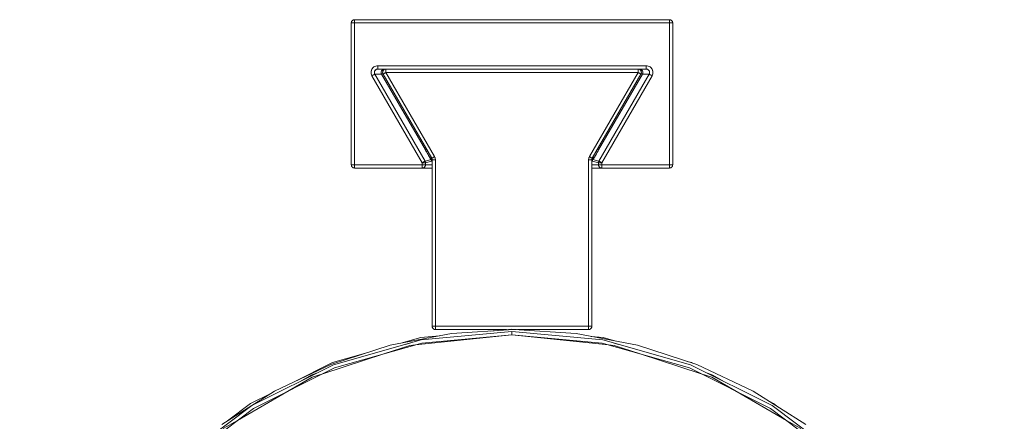
# Model space of a CAD drawing. Units: millimetres. Extents: x -30 to 30, y -111 to 0.
# Drawn here: x -30 to 30, y -24 to 0 of the extents above; entities that cross this region are included whole.
import ezdxf

# ---------------------------------------------------------------- set-up
doc = ezdxf.new("R2010")
doc.units = ezdxf.units.MM
doc.linetypes.add('CUSTOM', pattern=[0])

msp = doc.modelspace()

# ---------------------------------------------------------------- linework, layer by layer
at = {"color": 18, "linetype": 'CUSTOM', "lineweight": 9, "true_color": 0x000000}
for p, q in [((9.55, 0), (9.55, 0)), ((-9.75, -0.2), (-9.75, -8.8)), ((-9.75, -0.2), (-9.75, -0.2)), ((-9.749, -0.18), (-9.747, -0.171)), ((-9.742, -0.145), (-9.74, -0.138)), ((-9.741, -0.143), (-9.738, -0.134)), ((-9.741, -0.142), (-9.74, -0.137)), ((-9.741, -0.143), (-9.74, -0.138)), ((-9.739, -0.135), (-9.74, -0.138)), ((-9.737, -0.131), (-9.739, -0.135)), ((-9.73, -0.2), (-9.731, -0.2)), ((-9.714, -0.086), (-9.712, -0.082)), ((-9.712, -0.082), (-9.711, -0.082)), ((-9.706, -0.2), (-9.707, -0.2)), ((-9.669, -0.04), (-9.668, -0.038)), ((-9.664, -0.036), (-9.668, -0.038)), ((-9.668, -0.038), (-9.667, -0.038)), ((-9.615, -0.011), (-9.619, -0.013)), ((-9.616, -0.012), (-9.607, -0.009)), ((-9.612, -0.01), (-9.615, -0.011)), ((-9.613, -0.01), (-9.608, -0.009)), ((-9.605, -0.008), (-9.612, -0.01)), ((-9.612, -0.01), (-9.607, -0.009)), ((-9.55, -0.2), (-9.595, -0.2)), ((-9.57, -0.001), (-9.579, -0.003)), ((9.55, 0), (-9.55, 0)), ((-9.55, 0), (-9.55, 0)), ((-9.55, -0.019), (-9.55, -0.02)), ((-9.55, -0.043), (-9.55, -0.044)), ((-9.55, -8.8), (-9.55, -0.2)), ((-9.55, -0.2), (-9.55, -0.2)), ((9.55, -0.2), (-9.55, -0.2)), ((9.55, -0.02), (9.55, -0.019)), ((9.55, -0.044), (9.55, -0.043)), ((9.55, -0.2), (9.55, -8.8)), ((9.55, -0.2), (9.55, -0.2)), ((9.57, -0.001), (9.579, -0.003)), ((9.605, -0.008), (9.612, -0.01)), ((9.607, -0.009), (9.612, -0.01)), ((9.607, -0.009), (9.616, -0.012)), ((9.608, -0.009), (9.613, -0.01)), ((9.615, -0.011), (9.612, -0.01)), ((9.619, -0.013), (9.615, -0.011)), ((9.664, -0.036), (9.668, -0.038)), ((9.707, -0.2), (9.706, -0.2)), ((9.714, -0.086), (9.712, -0.082)), ((9.731, -0.2), (9.73, -0.2)), ((9.739, -0.135), (9.737, -0.131)), ((9.738, -0.134), (9.74, -0.138)), ((9.738, -0.134), (9.741, -0.143)), ((9.74, -0.138), (9.739, -0.135)), ((9.74, -0.137), (9.741, -0.142)), ((9.74, -0.138), (9.741, -0.143)), ((9.742, -0.145), (9.74, -0.138)), ((9.749, -0.18), (9.747, -0.171)), ((9.75, -8.8), (9.75, -0.2)), ((9.75, -0.2), (9.75, -0.2)), ((-8.523, -3.054), (-8.463, -2.95)), ((-8.463, -2.95), (-8.376, -2.87)), ((-8.463, -2.95), (-8.463, -2.951)), ((-8.376, -2.87), (-8.269, -2.818)), ((-8.376, -2.87), (-8.376, -2.87)), ((-8.269, -2.818), (-8.15, -2.8)), ((-8.268, -2.818), (-8.269, -2.818)), ((-8.15, -2.8), (8.15, -2.8)), ((-8.15, -2.8), (-8.15, -2.8)), ((8.15, -2.8), (8.151, -2.8)), ((8.151, -2.8), (8.269, -2.818)), ((8.269, -2.818), (8.268, -2.818)), ((8.269, -2.818), (8.376, -2.87)), ((8.376, -2.87), (8.376, -2.869)), ((8.376, -2.87), (8.463, -2.95)), ((8.463, -2.95), (8.463, -2.95)), ((8.463, -2.95), (8.523, -3.054)), ((-8.549, -3.17), (-8.523, -3.054)), ((-8.54, -3.288), (-8.549, -3.17)), ((-8.549, -3.17), (-8.549, -3.17)), ((-8.497, -3.4), (-8.54, -3.288)), ((-8.54, -3.288), (-8.54, -3.288)), ((-8.523, -3.054), (-8.523, -3.054)), ((-8.497, -3.4), (-5.447, -8.682)), ((-8.497, -3.4), (-8.497, -3.4)), ((-8.35, -3.185), (-8.35, -3.185)), ((-8.34, -3.267), (-8.35, -3.226)), ((-8.345, -3.245), (-8.324, -3.3)), ((-8.343, -3.143), (-8.327, -3.104)), ((-8.307, -3.075), (-8.336, -3.126)), ((-5.274, -8.582), (-8.324, -3.3)), ((-7.911, -3.3), (-8.324, -3.3)), ((-8.263, -3.035), (-8.307, -3.075)), ((-8.307, -3.075), (-8.289, -3.056)), ((-8.307, -3.075), (-8.307, -3.075)), ((-8.285, -3.052), (-8.263, -3.035)), ((-8.211, -3.01), (-8.263, -3.035)), ((-8.262, -3.034), (-8.237, -3.02)), ((-8.237, -3.02), (-8.213, -3.01)), ((-8.175, -3.002), (-8.15, -3)), ((-8.15, -3), (8.15, -3)), ((-8.15, -3), (-7.738, -3)), ((-8.15, -3), (-8.15, -3)), ((-7.935, -3.233), (-7.934, -3.237)), ((-7.908, -3.097), (-7.912, -3.104)), ((-5.257, -7.896), (-7.911, -3.3)), ((-7.911, -3.3), (-7.911, -3.3)), ((-7.847, -3.165), (-7.847, -3.165)), ((-7.824, -3.1), (-7.823, -3.1)), ((-7.816, -3.295), (-7.824, -3.3)), ((-7.823, -3.3), (-7.824, -3.3)), ((-7.824, -3.3), (-4.874, -8.409)), ((-7.82, -3.298), (-7.823, -3.3)), ((-7.82, -3.298), (-7.82, -3.298)), ((-7.791, -3.281), (-7.816, -3.295)), ((-7.807, -3.291), (-7.815, -3.295)), ((-7.802, -3.011), (-7.81, -3.015)), ((-7.807, -3.29), (-7.807, -3.291)), ((-7.779, -3.047), (-7.779, -3.047)), ((-7.738, -3), (-7.65, -3)), ((-7.738, -3), (-7.738, -3)), ((-7.65, -3), (-7.65, -3)), ((-6.271, -3), (-7.65, -3)), ((-7.65, -3), (7.65, -3)), ((-7.65, -3), (-7.254, -3)), ((-7.65, -3.001), (-7.65, -3.004)), ((-7.65, -3.004), (-7.65, -3.005)), ((-7.65, -3.01), (-7.65, -3.02)), ((-7.65, -3.01), (-7.65, -3.038)), ((-7.65, -3.02), (-7.65, -3.021)), ((-7.65, -3.021), (-7.65, -3.038)), ((-7.65, -3.038), (-7.65, -3.039)), ((-7.65, -3.2), (-4.701, -8.309)), ((7.65, -3.2), (-7.65, -3.2)), ((-7.65, -3.2), (-7.65, -3.2)), ((-7.593, -3.3), (-7.593, -3.3)), ((-7.254, -3), (-7.254, -3)), ((-4.763, -3), (-4.705, -3)), ((-3.265, -3), (-4.763, -3)), ((-4.705, -3), (4.705, -3)), ((-4.705, -3), (-4.684, -3)), ((-3.224, -3), (-4.705, -3)), ((-4.7, -3), (-4.7, -3)), ((-4.696, -3), (-4.696, -3)), ((-4.346, -3), (-4.355, -3)), ((-4.355, -3), (-2.917, -3)), ((-3.955, -3), (-3.955, -3)), ((3.015, -3), (4.705, -3)), ((3.051, -3), (4.763, -3)), ((3.955, -3), (3.955, -3)), ((4.696, -3), (4.696, -3)), ((4.7, -3), (4.7, -3)), ((4.701, -8.309), (7.65, -3.2)), ((4.705, -3), (4.763, -3)), ((4.874, -8.409), (7.824, -3.3)), ((5.257, -7.896), (7.911, -3.3)), ((5.274, -8.582), (8.324, -3.3)), ((8.497, -3.4), (5.447, -8.682)), ((5.839, -3), (7.65, -3)), ((7.65, -3), (7.254, -3)), ((7.254, -3), (7.254, -3)), ((7.593, -3.3), (7.593, -3.3)), ((7.65, -3), (7.738, -3)), ((7.65, -3), (7.65, -3)), ((7.65, -3.001), (7.65, -3)), ((7.65, -3.004), (7.65, -3.001)), ((7.65, -3.005), (7.65, -3.004)), ((7.65, -3.038), (7.65, -3.01)), ((7.65, -3.02), (7.65, -3.01)), ((7.65, -3.021), (7.65, -3.02)), ((7.65, -3.038), (7.65, -3.021)), ((7.65, -3.039), (7.65, -3.038)), ((7.65, -3.2), (7.65, -3.2)), ((8.15, -3), (7.738, -3)), ((7.738, -3), (7.738, -3)), ((7.779, -3.047), (7.779, -3.047)), ((7.816, -3.295), (7.791, -3.281)), ((7.81, -3.015), (7.802, -3.011)), ((7.807, -3.291), (7.807, -3.29)), ((7.815, -3.295), (7.807, -3.291)), ((7.824, -3.3), (7.816, -3.295)), ((7.82, -3.298), (7.82, -3.298)), ((7.823, -3.3), (7.82, -3.298)), ((7.824, -3.3), (7.823, -3.3)), ((7.824, -3.1), (7.824, -3.1)), ((7.847, -3.165), (7.847, -3.165)), ((7.912, -3.104), (7.908, -3.096)), ((8.324, -3.3), (7.911, -3.3)), ((7.911, -3.3), (7.911, -3.3)), ((7.934, -3.237), (7.935, -3.233)), ((8.15, -3), (8.15, -3)), ((8.207, -3.009), (8.15, -3)), ((8.263, -3.035), (8.211, -3.01)), ((8.213, -3.01), (8.237, -3.02)), ((8.239, -3.021), (8.263, -3.035)), ((8.263, -3.035), (8.263, -3.035)), ((8.337, -3.127), (8.307, -3.077)), ((8.324, -3.3), (8.345, -3.244)), ((8.336, -3.275), (8.324, -3.3)), ((8.324, -3.3), (8.324, -3.3)), ((8.343, -3.256), (8.327, -3.295)), ((8.35, -3.185), (8.337, -3.127)), ((8.337, -3.127), (8.337, -3.127)), ((8.337, -3.127), (8.345, -3.154)), ((8.345, -3.244), (8.337, -3.272)), ((8.35, -3.173), (8.34, -3.132)), ((8.345, -3.244), (8.35, -3.185)), ((8.345, -3.244), (8.345, -3.244)), ((8.346, -3.157), (8.35, -3.185)), ((8.35, -3.185), (8.35, -3.185)), ((8.54, -3.289), (8.497, -3.4)), ((8.497, -3.4), (8.497, -3.4)), ((8.523, -3.054), (8.523, -3.054)), ((8.523, -3.054), (8.549, -3.17)), ((8.549, -3.17), (8.54, -3.289)), ((8.549, -3.17), (8.549, -3.17)), ((-9.75, -5.2), (-9.75, -5.2)), ((-6.25, -6.892), (-6.25, -6.892)), ((-6.138, -7.085), (-6.138, -7.085)), ((-5.257, -7.896), (-5.257, -7.896)), ((-4.938, -8.298), (-4.937, -8.301)), ((-4.701, -8.309), (-4.661, -8.405)), ((-4.701, -8.309), (-4.701, -8.309)), ((4.661, -8.405), (4.701, -8.309)), ((4.701, -8.309), (4.701, -8.309)), ((4.933, -8.316), (4.912, -8.386)), ((4.933, -8.316), (4.938, -8.297)), ((5.003, -8.334), (4.955, -8.416)), ((5.185, -8.022), (5.118, -8.136)), ((5.257, -7.896), (5.185, -8.022)), ((5.257, -7.896), (5.257, -7.896)), ((-9.75, -8.8), (-9.75, -8.8)), ((-9.749, -8.82), (-9.747, -8.829)), ((-9.742, -8.855), (-9.74, -8.862)), ((-9.738, -8.866), (-9.741, -8.857)), ((-9.74, -8.862), (-9.741, -8.857)), ((-9.74, -8.863), (-9.741, -8.858)), ((-9.74, -8.862), (-9.739, -8.865)), ((-9.739, -8.865), (-9.737, -8.869)), ((-9.731, -8.8), (-9.73, -8.8)), ((-9.714, -8.914), (-9.712, -8.918)), ((-9.707, -8.8), (-9.706, -8.8)), ((-9.55, -8.8), (-9.55, -8.845)), ((-5.447, -8.8), (-9.55, -8.8)), ((-9.55, -8.8), (-9.55, -8.8)), ((-9.55, -8.956), (-9.55, -8.957)), ((-5.447, -8.682), (-5.447, -8.8)), ((-5.447, -8.682), (-5.447, -8.682)), ((-5.447, -8.8), (-5.447, -8.8)), ((-5.286, -8.8), (-5.268, -8.8)), ((-4.914, -8.485), (-5.274, -8.582)), ((-5.274, -8.582), (-5.274, -8.582)), ((-5.268, -8.8), (-5.268, -8.8)), ((-5.259, -8.614), (-5.259, -8.614)), ((-5.25, -8.647), (-5.247, -8.682)), ((-5.25, -8.647), (-5.25, -8.647)), ((-5.25, -8.8), (-5.247, -8.8)), ((-4.884, -8.585), (-5.247, -8.682)), ((-5.247, -8.8), (-5.247, -8.682)), ((-5.247, -8.682), (-5.247, -8.682)), ((-5.247, -8.8), (-5.247, -8.8)), ((-5.247, -8.8), (-4.847, -8.8)), ((-4.899, -8.516), (-4.914, -8.485)), ((-4.914, -8.485), (-4.914, -8.485)), ((-4.912, -8.386), (-4.898, -8.447)), ((-4.912, -8.386), (-4.912, -8.386)), ((-4.899, -8.502), (-4.888, -8.549)), ((-4.888, -8.549), (-4.899, -8.516)), ((-4.898, -8.447), (-4.888, -8.513)), ((-4.888, -8.549), (-4.888, -8.55)), ((-4.884, -8.585), (-4.888, -8.549)), ((-4.884, -8.391), (-4.884, -8.585)), ((-4.884, -8.585), (-4.884, -8.585)), ((-4.874, -8.409), (-4.874, -8.409)), ((-4.854, -8.457), (-4.874, -8.409)), ((-4.854, -8.457), (-4.854, -8.457)), ((-4.847, -8.509), (-4.854, -8.457)), ((-4.854, -8.457), (-4.85, -8.475)), ((-4.854, -8.458), (-4.848, -8.487)), ((-4.849, -8.483), (-4.847, -8.509)), ((-4.847, -18.6), (-4.847, -8.509)), ((-4.847, -8.509), (-4.847, -8.509)), ((-4.838, -8.509), (-4.847, -8.509)), ((-4.661, -8.405), (-4.661, -8.405)), ((-4.661, -8.405), (-4.647, -8.509)), ((-4.647, -8.509), (-4.647, -8.509)), ((-4.647, -8.509), (-4.647, -18.6)), ((4.647, -8.509), (4.661, -8.405)), ((4.647, -8.509), (4.647, -18.6)), ((4.647, -8.509), (4.647, -8.509)), ((4.854, -8.457), (4.847, -8.509)), ((4.847, -8.509), (4.847, -8.509)), ((4.847, -18.6), (4.847, -8.509)), ((5.247, -8.8), (4.847, -8.8)), ((4.874, -8.409), (4.854, -8.457)), ((4.854, -8.456), (4.864, -8.428)), ((4.854, -8.457), (4.86, -8.44)), ((4.863, -8.431), (4.874, -8.409)), ((4.874, -8.409), (4.874, -8.409)), ((4.884, -8.585), (4.884, -8.391)), ((4.893, -8.533), (4.884, -8.585)), ((5.247, -8.682), (4.884, -8.585)), ((4.884, -8.585), (4.884, -8.585)), ((4.892, -8.48), (4.892, -8.48)), ((4.914, -8.485), (4.893, -8.533)), ((4.912, -8.386), (4.912, -8.386)), ((4.955, -8.416), (4.914, -8.485)), ((5.274, -8.582), (4.914, -8.485)), ((4.914, -8.485), (4.914, -8.485)), ((5.247, -8.682), (5.25, -8.647)), ((5.247, -8.682), (5.247, -8.8)), ((5.247, -8.682), (5.247, -8.682)), ((5.247, -8.8), (5.247, -8.8)), ((5.25, -8.647), (5.25, -8.647)), ((5.268, -8.8), (5.268, -8.8)), ((5.268, -8.8), (5.286, -8.8)), ((5.274, -8.582), (5.274, -8.582)), ((5.447, -8.8), (5.447, -8.682)), ((5.447, -8.682), (5.447, -8.682)), ((9.55, -8.8), (5.447, -8.8)), ((5.447, -8.8), (5.447, -8.8)), ((9.55, -8.8), (9.55, -8.8)), ((9.55, -8.957), (9.55, -8.956)), ((9.668, -8.961), (9.667, -8.962)), ((9.669, -8.96), (9.668, -8.962)), ((9.706, -8.8), (9.707, -8.8)), ((9.714, -8.914), (9.712, -8.918)), ((9.73, -8.8), (9.731, -8.8)), ((9.737, -8.869), (9.739, -8.865)), ((9.741, -8.857), (9.738, -8.866)), ((9.739, -8.865), (9.74, -8.862)), ((9.742, -8.855), (9.74, -8.862)), ((9.741, -8.857), (9.74, -8.862)), ((9.741, -8.858), (9.74, -8.863)), ((9.749, -8.82), (9.747, -8.829)), ((9.75, -8.8), (9.75, -8.8)), ((-9.664, -8.964), (-9.668, -8.962)), ((-9.619, -8.987), (-9.615, -8.989)), ((-9.607, -8.991), (-9.616, -8.988)), ((-9.615, -8.989), (-9.612, -8.99)), ((-9.608, -8.991), (-9.613, -8.99)), ((-9.607, -8.991), (-9.612, -8.99)), ((-9.605, -8.992), (-9.612, -8.99)), ((-9.57, -8.999), (-9.579, -8.997)), ((-9.55, -8.98), (-9.55, -8.981)), ((-9.55, -9), (-9.55, -9)), ((-9.55, -9), (-5.447, -9)), ((-5.447, -8.99), (-5.447, -8.962)), ((-5.447, -8.98), (-5.447, -8.963)), ((-5.447, -8.981), (-5.447, -8.98)), ((-5.447, -9), (-5.447, -9)), ((-4.847, -9), (-5.447, -9)), ((4.847, -9), (5.447, -9)), ((5.447, -8.962), (5.447, -8.99)), ((5.447, -8.963), (5.447, -8.98)), ((5.447, -8.98), (5.447, -8.981)), ((5.447, -9), (9.55, -9)), ((5.447, -9), (5.447, -9)), ((9.55, -8.981), (9.55, -8.98)), ((9.55, -9), (9.55, -9)), ((9.57, -8.999), (9.579, -8.997)), ((9.605, -8.992), (9.612, -8.99)), ((9.616, -8.988), (9.607, -8.991)), ((9.612, -8.99), (9.607, -8.991)), ((9.613, -8.99), (9.608, -8.991)), ((9.612, -8.99), (9.615, -8.989)), ((9.615, -8.989), (9.619, -8.987)), ((9.664, -8.964), (9.668, -8.962)), ((-4.847, -18.6), (-4.847, -18.6)), ((-4.809, -18.718), (-4.809, -18.717)), ((-4.765, -18.762), (-4.765, -18.761)), ((-4.647, -18.6), (-4.647, -18.6)), ((-4.647, -18.6), (4.647, -18.6)), ((-4.647, -18.755), (-4.647, -18.756)), ((-4.647, -18.78), (-4.647, -18.781)), ((-4.647, -18.8), (-0.338, -18.8)), ((-4.647, -18.8), (-3.955, -18.8)), ((-3.955, -18.8), (-0.338, -18.8)), ((-3.955, -18.8), (-3.955, -18.8)), ((0, -18.769), (-1.294, -18.889)), ((0.837, -18.846), (0, -18.769)), ((0, -18.769), (0, -18.807)), ((0, -18.919), (0, -19.119)), ((0.338, -18.8), (4.647, -18.8)), ((0.338, -18.8), (3.955, -18.8)), ((3.955, -18.8), (4.647, -18.8)), ((3.955, -18.8), (3.955, -18.8)), ((4.647, -18.6), (4.647, -18.6)), ((4.647, -18.756), (4.647, -18.755)), ((4.647, -18.781), (4.647, -18.78)), ((4.765, -18.762), (4.764, -18.762)), ((4.809, -18.718), (4.808, -18.718)), ((4.809, -18.717), (4.809, -18.718)), ((4.828, -18.6), (4.829, -18.6)), ((4.847, -18.6), (4.847, -18.6))]:
    msp.add_line(p, q, dxfattribs=at)
for points in [[(-9.607, -0.009), (-9.595, -0.005), (-9.589, -0.004), (-9.55, 0)], [(9.55, 0), (9.589, -0.004), (9.595, -0.005), (9.607, -0.009)], [(-9.75, -0.2), (-9.746, -0.161), (-9.745, -0.155), (-9.741, -0.143)], [(-9.731, -0.2), (-9.742, -0.2), (-9.745, -0.2), (-9.748, -0.2), (-9.75, -0.2)], [(-9.595, -0.2), (-9.612, -0.2), (-9.668, -0.2), (-9.712, -0.2), (-9.74, -0.2)], [(-9.738, -0.134), (-9.735, -0.123), (-9.73, -0.113), (-9.716, -0.089), (-9.712, -0.083)], [(-9.707, -0.2), (-9.713, -0.2), (-9.73, -0.2)], [(-9.722, -0.098), (-9.72, -0.094), (-9.717, -0.09)], [(-9.711, -0.082), (-9.706, -0.075), (-9.691, -0.059), (-9.675, -0.044), (-9.668, -0.039)], [(-9.595, -0.2), (-9.604, -0.2), (-9.605, -0.2), (-9.637, -0.2), (-9.651, -0.2), (-9.658, -0.2), (-9.675, -0.2), (-9.687, -0.2), (-9.706, -0.2)], [(-9.667, -0.038), (-9.661, -0.034), (-9.637, -0.02), (-9.627, -0.015), (-9.616, -0.012)], [(-9.652, -0.028), (-9.656, -0.03), (-9.66, -0.033)], [(-9.55, 0), (-9.55, -0.002), (-9.55, -0.005), (-9.55, -0.008), (-9.55, -0.019)], [(-9.55, -0.01), (-9.55, -0.038), (-9.55, -0.082), (-9.55, -0.138), (-9.55, -0.2)], [(-9.55, -0.02), (-9.55, -0.037), (-9.55, -0.043)], [(-9.55, -0.044), (-9.55, -0.063), (-9.55, -0.075), (-9.55, -0.092), (-9.55, -0.099), (-9.55, -0.113), (-9.55, -0.145), (-9.55, -0.146), (-9.55, -0.155), (-9.55, -0.2)], [(9.55, -0.019), (9.55, -0.008), (9.55, -0.005), (9.55, -0.002), (9.55, 0)], [(9.55, -0.2), (9.55, -0.138), (9.55, -0.082), (9.55, -0.038), (9.55, -0.01)], [(9.55, -0.043), (9.55, -0.037), (9.55, -0.02)], [(9.55, -0.2), (9.55, -0.155), (9.55, -0.146), (9.55, -0.145), (9.55, -0.113), (9.55, -0.099), (9.55, -0.092), (9.55, -0.075), (9.55, -0.063), (9.55, -0.044)], [(9.74, -0.2), (9.712, -0.2), (9.668, -0.2), (9.612, -0.2), (9.55, -0.2)], [(9.706, -0.2), (9.687, -0.2), (9.675, -0.2), (9.658, -0.2), (9.651, -0.2), (9.637, -0.2), (9.605, -0.2), (9.604, -0.2), (9.595, -0.2), (9.55, -0.2)], [(9.616, -0.012), (9.627, -0.015), (9.637, -0.02), (9.661, -0.034), (9.667, -0.038)], [(9.652, -0.028), (9.656, -0.03), (9.66, -0.033)], [(9.667, -0.038), (9.668, -0.039), (9.675, -0.044), (9.691, -0.059), (9.706, -0.075), (9.711, -0.082)], [(9.73, -0.2), (9.713, -0.2), (9.707, -0.2)], [(9.711, -0.082), (9.712, -0.083), (9.716, -0.089), (9.73, -0.113), (9.735, -0.123), (9.738, -0.134)], [(9.722, -0.098), (9.72, -0.094), (9.717, -0.09)], [(9.75, -0.2), (9.748, -0.2), (9.745, -0.2), (9.742, -0.2), (9.731, -0.2)], [(9.741, -0.143), (9.745, -0.155), (9.746, -0.161), (9.75, -0.2)], [(-9.75, -5.2), (-9.75, -4.747), (-9.75, -4.309), (-9.75, -3.902), (-9.75, -3.539), (-9.75, -3.232), (-9.75, -2.992), (-9.75, -2.828), (-9.75, -2.744)], [(-9.75, -2.744), (-9.75, -2.744), (-9.75, -2.828), (-9.75, -2.992), (-9.75, -3.232), (-9.75, -3.539), (-9.75, -3.902), (-9.75, -4.309), (-9.75, -4.747), (-9.75, -5.2)], [(-8.463, -2.951), (-8.497, -3), (-8.523, -3.054)], [(-8.376, -2.87), (-8.422, -2.907), (-8.463, -2.95)], [(-8.269, -2.818), (-8.324, -2.84), (-8.376, -2.869)], [(-8.15, -2.8), (-8.211, -2.805), (-8.268, -2.818)], [(-8.15, -2.8), (-8.15, -2.862), (-8.15, -2.918), (-8.15, -2.962), (-8.15, -2.99)], [(-8.15, -3), (-8.15, -2.995), (-8.15, -2.98), (-8.15, -2.956), (-8.15, -2.925), (-8.15, -2.887), (-8.15, -2.845), (-8.15, -2.8)], [(8.15, -3), (8.15, -2.998), (8.15, -2.99), (8.15, -2.962), (8.15, -2.918), (8.15, -2.862), (8.15, -2.8)], [(8.15, -2.8), (8.15, -2.845), (8.15, -2.887), (8.15, -2.925), (8.15, -2.956), (8.15, -2.98), (8.15, -2.995), (8.15, -3)], [(8.268, -2.818), (8.211, -2.805), (8.151, -2.8)], [(8.376, -2.869), (8.324, -2.84), (8.269, -2.818)], [(8.463, -2.95), (8.422, -2.907), (8.376, -2.87)], [(8.523, -3.054), (8.497, -3), (8.463, -2.951)], [(-8.523, -3.054), (-8.54, -3.111), (-8.549, -3.17)], [(-8.549, -3.17), (-8.549, -3.23), (-8.54, -3.288)], [(-8.54, -3.288), (-8.523, -3.345), (-8.497, -3.4)], [(-8.324, -3.3), (-8.333, -3.305), (-8.358, -3.32), (-8.396, -3.342), (-8.444, -3.369), (-8.497, -3.4)], [(-8.497, -3.4), (-8.459, -3.378), (-8.422, -3.357), (-8.39, -3.338), (-8.362, -3.322), (-8.342, -3.31), (-8.328, -3.303), (-8.324, -3.3)], [(-8.324, -3.3), (-8.337, -3.273), (-8.345, -3.246)], [(-8.336, -3.125), (-8.324, -3.1), (-8.307, -3.075)], [(-8.237, -3.019), (-8.273, -3.041), (-8.303, -3.07)], [(-8.237, -3.019), (-8.198, -3.005), (-8.156, -2.999)], [(-8.15, -3), (-8.208, -3.009), (-8.184, -3.003)], [(-7.911, -3.3), (-7.935, -3.235), (-7.935, -3.165), (-7.911, -3.1), (-7.866, -3.047), (-7.806, -3.012), (-7.738, -3)], [(-7.824, -3.3), (-7.83, -3.288), (-7.842, -3.257), (-7.844, -3.252), (-7.85, -3.213), (-7.85, -3.212), (-7.849, -3.174), (-7.847, -3.165)], [(-7.847, -3.165), (-7.84, -3.136), (-7.834, -3.121), (-7.824, -3.1)], [(-7.846, -3.24), (-7.847, -3.235), (-7.847, -3.229)], [(-7.824, -3.1), (-7.811, -3.081), (-7.801, -3.068), (-7.779, -3.047)], [(-7.815, -3.295), (-7.817, -3.296), (-7.82, -3.298)], [(-7.791, -3.281), (-7.793, -3.282), (-7.807, -3.29)], [(-7.65, -3.2), (-7.652, -3.201), (-7.655, -3.203), (-7.689, -3.222), (-7.691, -3.223), (-7.719, -3.239), (-7.726, -3.244), (-7.728, -3.245), (-7.759, -3.263), (-7.763, -3.265), (-7.764, -3.265), (-7.787, -3.279), (-7.791, -3.281)], [(-7.65, -3.2), (-7.704, -3.231), (-7.753, -3.259), (-7.791, -3.281)], [(-7.779, -3.047), (-7.772, -3.041), (-7.74, -3.021), (-7.739, -3.021), (-7.702, -3.007), (-7.696, -3.005), (-7.663, -3), (-7.65, -3)], [(-7.738, -3), (-7.738, -3.01), (-7.738, -3.02), (-7.738, -3.008)], [(-7.724, -3.015), (-7.719, -3.012), (-7.714, -3.011)], [(-7.65, -3.005), (-7.65, -3.009), (-7.65, -3.01)], [(-7.65, -3.038), (-7.65, -3.082), (-7.65, -3.138), (-7.65, -3.2)], [(-7.65, -3.039), (-7.65, -3.044), (-7.65, -3.07), (-7.65, -3.073), (-7.65, -3.075), (-7.65, -3.113), (-7.65, -3.122), (-7.65, -3.155), (-7.65, -3.157), (-7.65, -3.194), (-7.65, -3.2)], [(-7.254, -3), (-5.084, -3), (-4.962, -3), (-4.851, -3), (-4.763, -3)], [(-4.304, -3), (-4.304, -3), (-7.254, -3)], [(-4.185, -3), (-3.681, -3), (-2.732, -3), (-1.454, -3), (0, -3)], [(0, -3), (-1.445, -3), (-2.695, -3), (-3.581, -3), (-3.983, -3)], [(0, -3), (1.454, -3), (2.732, -3), (3.681, -3), (4.185, -3)], [(3.983, -3), (3.581, -3), (2.695, -3), (1.445, -3), (0, -3)], [(4.355, -3), (4.355, -3), (0, -3)], [(4.304, -3), (4.304, -3), (7.254, -3)], [(4.763, -3), (4.851, -3), (4.962, -3), (5.084, -3), (7.254, -3)], [(7.65, -3), (7.663, -3), (7.696, -3.005), (7.702, -3.007), (7.739, -3.021), (7.74, -3.021), (7.772, -3.041), (7.779, -3.047)], [(7.65, -3.01), (7.65, -3.009), (7.65, -3.005)], [(7.65, -3.2), (7.65, -3.138), (7.65, -3.082), (7.65, -3.038)], [(7.65, -3.2), (7.65, -3.194), (7.65, -3.157), (7.65, -3.155), (7.65, -3.122), (7.65, -3.113), (7.65, -3.075), (7.65, -3.073), (7.65, -3.07), (7.65, -3.044), (7.65, -3.039)], [(7.791, -3.281), (7.787, -3.279), (7.764, -3.265), (7.763, -3.265), (7.759, -3.263), (7.728, -3.245), (7.726, -3.244), (7.719, -3.239), (7.691, -3.223), (7.689, -3.222), (7.655, -3.203), (7.652, -3.201), (7.65, -3.2)], [(7.791, -3.281), (7.753, -3.259), (7.704, -3.231), (7.65, -3.2)], [(7.714, -3.011), (7.719, -3.012), (7.724, -3.015)], [(7.738, -3), (7.806, -3.012), (7.866, -3.047), (7.911, -3.1), (7.935, -3.165), (7.935, -3.235), (7.911, -3.3)], [(7.738, -3.008), (7.738, -3.02), (7.738, -3.01), (7.738, -3)], [(7.779, -3.047), (7.801, -3.068), (7.811, -3.081), (7.824, -3.1)], [(7.807, -3.29), (7.793, -3.282), (7.791, -3.281)], [(7.82, -3.298), (7.817, -3.296), (7.815, -3.295)], [(7.824, -3.1), (7.834, -3.121), (7.84, -3.136), (7.847, -3.165)], [(7.847, -3.165), (7.849, -3.174), (7.85, -3.212), (7.85, -3.213), (7.844, -3.252), (7.842, -3.257), (7.83, -3.288), (7.824, -3.3)], [(7.847, -3.229), (7.847, -3.235), (7.846, -3.24)], [(8.151, -3), (8.18, -3.002), (8.205, -3.008)], [(8.187, -3.003), (8.227, -3.014), (8.264, -3.034)], [(8.264, -3.034), (8.296, -3.061), (8.321, -3.095)], [(8.308, -3.078), (8.324, -3.1), (8.336, -3.127)], [(8.497, -3.4), (8.444, -3.369), (8.396, -3.342), (8.358, -3.32), (8.333, -3.305), (8.324, -3.3)], [(8.324, -3.3), (8.328, -3.303), (8.342, -3.31), (8.362, -3.322), (8.39, -3.338), (8.422, -3.357), (8.459, -3.378), (8.497, -3.4)], [(8.35, -3.185), (8.35, -3.215), (8.345, -3.244)], [(8.497, -3.4), (8.523, -3.345), (8.54, -3.289)], [(8.549, -3.17), (8.54, -3.111), (8.523, -3.054)], [(8.54, -3.289), (8.549, -3.23), (8.549, -3.17)], [(-9.75, -7.656), (-9.75, -7.572), (-9.75, -7.408), (-9.75, -7.168), (-9.75, -6.861), (-9.75, -6.498), (-9.75, -6.091), (-9.75, -5.653), (-9.75, -5.2)], [(-9.75, -7.656), (-9.75, -7.656), (-9.75, -7.572), (-9.75, -7.408), (-9.75, -7.168), (-9.75, -6.861), (-9.75, -6.498), (-9.75, -6.091), (-9.75, -5.653), (-9.75, -5.2)], [(-5.257, -7.896), (-5.213, -7.973), (-5.171, -8.046)], [(-5.171, -8.046), (-5.183, -8.024), (-5.248, -7.912), (-5.257, -7.896)], [(-5.171, -8.046), (-5.131, -8.115), (-5.093, -8.18)], [(-5.093, -8.18), (-5.099, -8.17), (-5.158, -8.067), (-5.171, -8.046)], [(-5.093, -8.18), (-5.057, -8.241), (-5.024, -8.298)], [(-5.024, -8.298), (-5.027, -8.292), (-5.088, -8.188), (-5.093, -8.18)], [(-5.024, -8.298), (-4.993, -8.352), (-4.964, -8.401)], [(-4.964, -8.401), (-4.965, -8.398), (-5.021, -8.304), (-5.024, -8.298)], [(-4.937, -8.301), (-4.938, -8.297), (-4.938, -8.298)], [(-4.937, -8.301), (-4.937, -8.302), (-4.912, -8.386)], [(-4.912, -8.386), (-4.924, -8.345), (-4.937, -8.301)], [(-4.701, -8.309), (-4.731, -8.326), (-4.761, -8.343), (-4.788, -8.359), (-4.813, -8.374), (-4.834, -8.386), (-4.852, -8.396), (-4.864, -8.403), (-4.872, -8.407), (-4.874, -8.409)], [(-4.842, -8.39), (-4.803, -8.368), (-4.755, -8.34), (-4.701, -8.309)], [(-4.661, -8.405), (-4.668, -8.38), (-4.677, -8.356), (-4.688, -8.332), (-4.701, -8.309)], [(4.701, -8.309), (4.688, -8.332), (4.677, -8.356), (4.668, -8.38), (4.661, -8.405)], [(4.874, -8.409), (4.872, -8.407), (4.864, -8.403), (4.852, -8.396), (4.834, -8.386), (4.813, -8.374), (4.788, -8.359), (4.761, -8.343), (4.731, -8.326), (4.701, -8.309)], [(4.701, -8.309), (4.755, -8.34), (4.803, -8.368), (4.842, -8.39)], [(4.912, -8.385), (4.915, -8.378), (4.933, -8.316)], [(4.955, -8.416), (4.978, -8.376), (5.003, -8.334)], [(5.118, -8.136), (5.058, -8.24), (5.003, -8.334)], [(5.118, -8.136), (5.151, -8.08), (5.185, -8.022)], [(5.185, -8.022), (5.22, -7.96), (5.257, -7.896)], [(-9.75, -8.8), (-9.748, -8.8), (-9.745, -8.8), (-9.742, -8.8), (-9.731, -8.8)], [(-9.741, -8.857), (-9.745, -8.845), (-9.746, -8.839), (-9.75, -8.8)], [(-9.74, -8.8), (-9.712, -8.8), (-9.668, -8.8), (-9.612, -8.8), (-9.55, -8.8)], [(-9.712, -8.917), (-9.716, -8.911), (-9.73, -8.887), (-9.735, -8.877), (-9.738, -8.866)], [(-9.73, -8.8), (-9.713, -8.8), (-9.707, -8.8)], [(-9.722, -8.902), (-9.72, -8.906), (-9.717, -8.91)], [(-9.668, -8.961), (-9.675, -8.956), (-9.691, -8.941), (-9.706, -8.925), (-9.711, -8.918), (-9.712, -8.917)], [(-9.706, -8.8), (-9.687, -8.8), (-9.675, -8.8), (-9.658, -8.8), (-9.651, -8.8), (-9.637, -8.8), (-9.605, -8.8), (-9.604, -8.8), (-9.595, -8.8), (-9.55, -8.8)], [(-9.616, -8.988), (-9.627, -8.985), (-9.637, -8.98), (-9.661, -8.966), (-9.667, -8.962), (-9.668, -8.961)], [(-9.55, -8.845), (-9.55, -8.854), (-9.55, -8.855), (-9.55, -8.887), (-9.55, -8.901), (-9.55, -8.908), (-9.55, -8.925), (-9.55, -8.937), (-9.55, -8.956)], [(-9.55, -8.845), (-9.55, -8.862), (-9.55, -8.918), (-9.55, -8.962), (-9.55, -8.99)], [(-9.55, -8.957), (-9.55, -8.963), (-9.55, -8.98)], [(-5.447, -8.682), (-5.415, -8.663), (-5.409, -8.66), (-5.381, -8.644), (-5.373, -8.639), (-5.351, -8.626), (-5.34, -8.62), (-5.324, -8.611), (-5.317, -8.607), (-5.313, -8.604), (-5.303, -8.599), (-5.292, -8.592), (-5.287, -8.59), (-5.279, -8.585), (-5.278, -8.584), (-5.274, -8.582)], [(-5.447, -8.682), (-5.394, -8.651), (-5.346, -8.624), (-5.308, -8.602), (-5.283, -8.587)], [(-5.247, -8.682), (-5.25, -8.682), (-5.258, -8.682), (-5.27, -8.682), (-5.286, -8.682), (-5.307, -8.682), (-5.331, -8.682), (-5.357, -8.682), (-5.386, -8.682), (-5.416, -8.682), (-5.447, -8.682)], [(-5.247, -8.682), (-5.251, -8.682), (-5.253, -8.682), (-5.263, -8.682), (-5.268, -8.682), (-5.281, -8.682), (-5.292, -8.682), (-5.296, -8.682), (-5.305, -8.682), (-5.323, -8.682), (-5.336, -8.682), (-5.361, -8.682), (-5.371, -8.682), (-5.403, -8.682), (-5.41, -8.682), (-5.447, -8.682)], [(-5.447, -8.8), (-5.416, -8.8), (-5.386, -8.8), (-5.357, -8.8), (-5.331, -8.8), (-5.307, -8.8), (-5.286, -8.8)], [(-5.247, -8.8), (-5.251, -8.839), (-5.252, -8.845), (-5.256, -8.857), (-5.259, -8.866), (-5.262, -8.877), (-5.267, -8.887), (-5.281, -8.911), (-5.285, -8.917), (-5.286, -8.918), (-5.291, -8.925), (-5.306, -8.941), (-5.323, -8.956), (-5.329, -8.961), (-5.331, -8.962), (-5.336, -8.966), (-5.36, -8.98), (-5.371, -8.985), (-5.382, -8.988), (-5.39, -8.991), (-5.403, -8.995), (-5.408, -8.996), (-5.447, -9)], [(-5.447, -8.8), (-5.403, -8.8), (-5.396, -8.8), (-5.395, -8.8), (-5.361, -8.8), (-5.349, -8.8), (-5.341, -8.8), (-5.323, -8.8), (-5.312, -8.8), (-5.292, -8.8), (-5.286, -8.8)], [(-5.447, -8.963), (-5.447, -8.959), (-5.447, -8.956), (-5.447, -8.936), (-5.447, -8.925), (-5.447, -8.911), (-5.447, -8.899), (-5.447, -8.887), (-5.447, -8.858), (-5.447, -8.852), (-5.447, -8.845), (-5.447, -8.803), (-5.447, -8.8)], [(-5.447, -8.962), (-5.447, -8.918), (-5.447, -8.862), (-5.447, -8.8)], [(-5.286, -8.8), (-5.27, -8.8), (-5.258, -8.8), (-5.25, -8.8)], [(-5.274, -8.582), (-5.268, -8.594), (-5.259, -8.614)], [(-5.268, -8.8), (-5.256, -8.8), (-5.253, -8.8), (-5.25, -8.8)], [(-5.259, -8.614), (-5.254, -8.63), (-5.25, -8.647)], [(-5.25, -8.647), (-5.248, -8.669), (-5.247, -8.682)], [(-4.964, -8.401), (-4.937, -8.446), (-4.914, -8.485)], [(-4.914, -8.485), (-4.963, -8.402), (-4.964, -8.401)], [(-4.912, -8.386), (-4.913, -8.387), (-4.92, -8.407), (-4.924, -8.429), (-4.925, -8.449), (-4.921, -8.468)], [(-4.914, -8.485), (-4.923, -8.459), (-4.924, -8.456), (-4.924, -8.453), (-4.923, -8.424), (-4.923, -8.422), (-4.922, -8.418), (-4.912, -8.386)], [(-4.914, -8.485), (-4.906, -8.5), (-4.899, -8.516)], [(-4.898, -8.447), (-4.904, -8.415), (-4.912, -8.386)], [(-4.899, -8.516), (-4.893, -8.532), (-4.888, -8.549)], [(-4.888, -8.513), (-4.892, -8.479), (-4.898, -8.447)], [(-4.884, -8.585), (-4.885, -8.548), (-4.888, -8.513)], [(-4.888, -8.549), (-4.886, -8.567), (-4.884, -8.585)], [(-4.874, -8.409), (-4.862, -8.432), (-4.854, -8.457)], [(-4.847, -8.509), (-4.845, -8.509), (-4.838, -8.509)], [(-4.838, -8.509), (-4.836, -8.509), (-4.821, -8.509), (-4.801, -8.509), (-4.777, -8.509), (-4.748, -8.509), (-4.716, -8.509), (-4.682, -8.509), (-4.647, -8.509)], [(-4.647, -8.509), (-4.71, -8.509), (-4.766, -8.509), (-4.81, -8.509)], [(-4.647, -8.509), (-4.648, -8.482), (-4.651, -8.456), (-4.655, -8.43), (-4.661, -8.405)], [(4.661, -8.405), (4.655, -8.431), (4.651, -8.456), (4.648, -8.482), (4.647, -8.509)], [(4.647, -8.509), (4.682, -8.509), (4.716, -8.509), (4.748, -8.509), (4.777, -8.509), (4.801, -8.509), (4.821, -8.509), (4.836, -8.509), (4.845, -8.509), (4.847, -8.509)], [(4.846, -8.509), (4.838, -8.509), (4.81, -8.509), (4.766, -8.509), (4.71, -8.509), (4.647, -8.509)], [(4.847, -8.509), (4.849, -8.483), (4.854, -8.457)], [(4.892, -8.48), (4.886, -8.531), (4.884, -8.585)], [(4.884, -8.585), (4.887, -8.558), (4.893, -8.533)], [(4.912, -8.386), (4.901, -8.431), (4.892, -8.48)], [(4.893, -8.533), (4.902, -8.508), (4.914, -8.485)], [(4.921, -8.468), (4.925, -8.449), (4.924, -8.429), (4.92, -8.407), (4.912, -8.385)], [(4.912, -8.386), (4.922, -8.418), (4.923, -8.422), (4.923, -8.424), (4.924, -8.453), (4.924, -8.456), (4.923, -8.459), (4.914, -8.485)], [(4.914, -8.485), (4.933, -8.452), (4.955, -8.416)], [(5.247, -8.682), (5.248, -8.669), (5.25, -8.647)], [(5.447, -8.682), (5.41, -8.682), (5.403, -8.682), (5.371, -8.682), (5.361, -8.682), (5.336, -8.682), (5.323, -8.682), (5.305, -8.682), (5.296, -8.682), (5.292, -8.682), (5.281, -8.682), (5.268, -8.682), (5.263, -8.682), (5.253, -8.682), (5.251, -8.682), (5.247, -8.682)], [(5.447, -8.682), (5.416, -8.682), (5.386, -8.682), (5.357, -8.682), (5.331, -8.682), (5.307, -8.682), (5.286, -8.682), (5.27, -8.682), (5.258, -8.682), (5.25, -8.682), (5.247, -8.682)], [(5.247, -8.8), (5.25, -8.8), (5.258, -8.8), (5.27, -8.8), (5.286, -8.8)], [(5.447, -9), (5.408, -8.996), (5.403, -8.995), (5.39, -8.991), (5.382, -8.988), (5.371, -8.985), (5.36, -8.98), (5.336, -8.966), (5.331, -8.962), (5.329, -8.961), (5.323, -8.956), (5.306, -8.941), (5.291, -8.925), (5.286, -8.918), (5.285, -8.917), (5.281, -8.911), (5.267, -8.887), (5.262, -8.877), (5.259, -8.866), (5.256, -8.857), (5.252, -8.845), (5.251, -8.839), (5.247, -8.8)], [(5.25, -8.647), (5.254, -8.63), (5.259, -8.614), (5.268, -8.594), (5.274, -8.582)], [(5.25, -8.8), (5.253, -8.8), (5.256, -8.8), (5.268, -8.8)], [(5.274, -8.582), (5.278, -8.584), (5.279, -8.585), (5.287, -8.59), (5.292, -8.592), (5.303, -8.599), (5.313, -8.604), (5.317, -8.607), (5.324, -8.611), (5.34, -8.62), (5.351, -8.626), (5.373, -8.639), (5.381, -8.644), (5.409, -8.66), (5.415, -8.663), (5.447, -8.682)], [(5.283, -8.587), (5.308, -8.602), (5.346, -8.624), (5.394, -8.651), (5.447, -8.682)], [(5.286, -8.8), (5.307, -8.8), (5.331, -8.8), (5.357, -8.8), (5.386, -8.8), (5.416, -8.8), (5.447, -8.8)], [(5.286, -8.8), (5.292, -8.8), (5.312, -8.8), (5.323, -8.8), (5.341, -8.8), (5.349, -8.8), (5.361, -8.8), (5.395, -8.8), (5.396, -8.8), (5.403, -8.8), (5.447, -8.8)], [(5.447, -8.8), (5.447, -8.862), (5.447, -8.918), (5.447, -8.962)], [(5.447, -8.8), (5.447, -8.803), (5.447, -8.845), (5.447, -8.852), (5.447, -8.858), (5.447, -8.887), (5.447, -8.899), (5.447, -8.911), (5.447, -8.925), (5.447, -8.936), (5.447, -8.956), (5.447, -8.959), (5.447, -8.963)], [(9.55, -8.8), (9.612, -8.8), (9.668, -8.8), (9.712, -8.8), (9.74, -8.8)], [(9.55, -8.99), (9.55, -8.962), (9.55, -8.918), (9.55, -8.862), (9.55, -8.8)], [(9.55, -8.8), (9.595, -8.8), (9.604, -8.8), (9.605, -8.8), (9.637, -8.8), (9.651, -8.8), (9.658, -8.8), (9.675, -8.8), (9.687, -8.8), (9.706, -8.8)], [(9.55, -8.956), (9.55, -8.937), (9.55, -8.925), (9.55, -8.908), (9.55, -8.901), (9.55, -8.887), (9.55, -8.855), (9.55, -8.854), (9.55, -8.845), (9.55, -8.8)], [(9.55, -8.98), (9.55, -8.963), (9.55, -8.957)], [(9.711, -8.918), (9.706, -8.925), (9.691, -8.941), (9.675, -8.956), (9.668, -8.961)], [(9.707, -8.8), (9.713, -8.8), (9.73, -8.8)], [(9.738, -8.866), (9.735, -8.877), (9.73, -8.887), (9.716, -8.911), (9.712, -8.917), (9.711, -8.918)], [(9.722, -8.902), (9.72, -8.906), (9.717, -8.91)], [(9.731, -8.8), (9.742, -8.8), (9.745, -8.8), (9.748, -8.8), (9.75, -8.8)], [(9.75, -8.8), (9.746, -8.839), (9.745, -8.845), (9.741, -8.857)], [(-9.66, -8.967), (-9.656, -8.97), (-9.652, -8.972)], [(-9.55, -9), (-9.589, -8.996), (-9.595, -8.995), (-9.607, -8.991)], [(-9.55, -8.981), (-9.55, -8.992), (-9.55, -8.995), (-9.55, -8.998), (-9.55, -9)], [(-5.447, -9), (-5.447, -8.998), (-5.447, -8.995), (-5.447, -8.992), (-5.447, -8.981)], [(5.447, -8.981), (5.447, -8.992), (5.447, -8.995), (5.447, -8.998), (5.447, -9)], [(9.55, -9), (9.55, -8.998), (9.55, -8.995), (9.55, -8.992), (9.55, -8.981)], [(9.607, -8.991), (9.595, -8.995), (9.589, -8.996), (9.55, -9)], [(9.667, -8.962), (9.661, -8.966), (9.637, -8.98), (9.627, -8.985), (9.616, -8.988)], [(9.652, -8.972), (9.656, -8.97), (9.66, -8.967)], [(0, -18.919), (-5.512, -19.429), (-10.837, -20.944), (-15.793, -23.412), (-20.211, -26.748), (-23.94, -30.84), (-26.855, -35.546), (-28.855, -40.709), (-29.872, -46.151), (-29.872, -51.687), (-28.855, -57.129), (-26.855, -62.291), (-23.94, -66.998), (-20.211, -71.089), (-15.793, -74.425), (-10.837, -76.893), (-5.512, -78.408), (-2.971, -78.643)], [(17.83, -24.559), (14.633, -22.53), (11.207, -20.918), (7.606, -19.748), (3.887, -19.038), (0.108, -18.8), (-3.671, -19.038), (-7.39, -19.748), (-10.991, -20.918), (-14.417, -22.53), (-17.614, -24.559)], [(-17.614, -24.559), (-14.417, -22.53), (-10.991, -20.918), (-7.39, -19.748), (-3.671, -19.038), (0.108, -18.8), (3.887, -19.038), (7.606, -19.748), (11.207, -20.918), (14.633, -22.53), (17.83, -24.559)], [(-4.647, -18.8), (-4.686, -18.796), (-4.692, -18.795), (-4.724, -18.785), (-4.734, -18.78), (-4.758, -18.766), (-4.772, -18.756), (-4.789, -18.741), (-4.804, -18.725), (-4.813, -18.711), (-4.827, -18.687), (-4.832, -18.677), (-4.842, -18.645), (-4.843, -18.639), (-4.847, -18.6)], [(-4.847, -18.6), (-4.846, -18.6), (-4.843, -18.6), (-4.84, -18.6), (-4.829, -18.6), (-4.828, -18.6), (-4.812, -18.6), (-4.806, -18.6), (-4.805, -18.6), (-4.787, -18.6), (-4.773, -18.6), (-4.758, -18.6), (-4.751, -18.6), (-4.735, -18.6), (-4.705, -18.6), (-4.704, -18.6), (-4.692, -18.6), (-4.65, -18.6), (-4.647, -18.6)], [(-4.838, -18.6), (-4.81, -18.6), (-4.766, -18.6), (-4.71, -18.6), (-4.647, -18.6)], [(-4.835, -18.666), (-4.837, -18.662), (-4.838, -18.657)], [(-4.704, -18.791), (-4.709, -18.79), (-4.713, -18.788)], [(-4.647, -18.6), (-4.647, -18.662), (-4.647, -18.718), (-4.647, -18.762), (-4.647, -18.79)], [(-4.647, -18.6), (-4.647, -18.603), (-4.647, -18.645), (-4.647, -18.652), (-4.647, -18.657), (-4.647, -18.687), (-4.647, -18.703), (-4.647, -18.706), (-4.647, -18.725), (-4.647, -18.738), (-4.647, -18.755)], [(-4.647, -18.756), (-4.647, -18.764), (-4.647, -18.78)], [(-4.647, -18.781), (-4.647, -18.792), (-4.647, -18.795), (-4.647, -18.798), (-4.647, -18.8)], [(0, -18.919), (5.512, -19.429), (10.837, -20.944), (15.793, -23.412), (20.211, -26.748), (23.941, -30.84), (26.855, -35.546), (28.855, -40.709), (29.872, -46.151), (29.872, -51.687), (28.855, -57.129), (26.855, -62.291), (23.941, -66.998), (20.211, -71.089), (15.793, -74.425), (10.837, -76.893), (5.512, -78.408), (2.971, -78.643)], [(4.847, -18.6), (4.843, -18.639), (4.842, -18.645), (4.832, -18.677), (4.827, -18.687), (4.813, -18.711), (4.804, -18.725), (4.789, -18.741), (4.772, -18.756), (4.758, -18.766), (4.734, -18.78), (4.724, -18.785), (4.692, -18.795), (4.686, -18.796), (4.647, -18.8)], [(4.647, -18.6), (4.65, -18.6), (4.692, -18.6), (4.704, -18.6), (4.705, -18.6), (4.735, -18.6), (4.751, -18.6), (4.758, -18.6), (4.773, -18.6), (4.787, -18.6), (4.805, -18.6), (4.806, -18.6), (4.812, -18.6), (4.828, -18.6)], [(4.647, -18.755), (4.647, -18.738), (4.647, -18.725), (4.647, -18.706), (4.647, -18.703), (4.647, -18.687), (4.647, -18.657), (4.647, -18.652), (4.647, -18.645), (4.647, -18.603), (4.647, -18.6)], [(4.647, -18.6), (4.71, -18.6), (4.766, -18.6), (4.81, -18.6), (4.838, -18.6)], [(4.647, -18.79), (4.647, -18.762), (4.647, -18.718), (4.647, -18.662), (4.647, -18.6)], [(4.647, -18.78), (4.647, -18.764), (4.647, -18.756)], [(4.647, -18.8), (4.647, -18.798), (4.647, -18.795), (4.647, -18.792), (4.647, -18.781)], [(4.713, -18.788), (4.709, -18.79), (4.704, -18.791)], [(4.829, -18.6), (4.84, -18.6), (4.843, -18.6), (4.846, -18.6), (4.847, -18.6)], [(4.838, -18.657), (4.837, -18.662), (4.835, -18.666)], [(-2.972, -78.443), (-5.476, -78.211), (-10.765, -76.706), (-15.688, -74.255), (-20.076, -70.941), (-23.781, -66.877), (-26.676, -62.202), (-28.662, -57.074), (-29.673, -51.668), (-29.673, -46.169), (-28.662, -40.764), (-26.676, -35.636), (-23.781, -30.96), (-20.076, -26.896), (-15.688, -23.582), (-10.765, -21.131), (-5.476, -19.626), (0, -19.119)], [(0, -19.119), (-5.855, -19.734), (-6.196, -19.77), (-7.708, -20.261), (-11.479, -21.486), (-12.121, -21.695), (-13.52, -22.503), (-16.656, -24.313), (-17.516, -24.81)], [(-4.392, -19.176), (-5.54, -19.282), (-6.741, -19.624)], [(-6.174, -19.618), (-6.227, -19.623), (-6.464, -19.7)], [(-6.173, -19.618), (-6.174, -19.618), (-6.227, -19.623), (-6.464, -19.7)], [(-6.464, -19.7), (-6.464, -19.7), (-6.227, -19.623), (-6.174, -19.618)], [(17.516, -24.81), (16.656, -24.313), (13.52, -22.503), (12.121, -21.695), (11.479, -21.486), (7.708, -20.261), (6.196, -19.77), (5.855, -19.734), (0, -19.119)], [(0, -19.119), (5.476, -19.626), (10.765, -21.131), (15.688, -23.582), (20.076, -26.896), (23.781, -30.96), (26.676, -35.636), (28.662, -40.764), (29.673, -46.169), (29.673, -51.668), (28.662, -57.074), (26.676, -62.202), (23.781, -66.877), (20.076, -70.941), (15.688, -74.255), (10.765, -76.706), (5.476, -78.211), (2.972, -78.443)], [(6.302, -19.499), (5.54, -19.282), (4.812, -19.215)], [(6.464, -19.7), (6.464, -19.7), (6.227, -19.623), (6.174, -19.618)], [(6.174, -19.618), (6.174, -19.618), (6.227, -19.623), (6.464, -19.7)], [(-8.896, -20.237), (-10.891, -20.805), (-13.307, -22.007)], [(10.952, -20.835), (10.891, -20.805), (10.633, -20.731)], [(-11.858, -21.453), (-11.858, -21.453), (-12.182, -21.558), (-12.887, -21.965)], [(-12.887, -21.965), (-12.887, -21.965), (-12.182, -21.558), (-11.858, -21.453)], [(12.887, -21.965), (12.182, -21.558), (11.858, -21.453)], [(12.888, -21.965), (12.887, -21.965), (12.182, -21.558), (11.858, -21.453)], [(11.858, -21.453), (11.858, -21.453), (12.182, -21.558), (12.887, -21.965)], [(-14.639, -22.671), (-15.872, -23.285), (-17.27, -24.34)], [(16.132, -23.481), (15.872, -23.285), (15.642, -23.17)]]:
    msp.add_lwpolyline(points, dxfattribs=at)
for points in [[(-2.164, 0), (-2.24, 0), (-2.014, 0), (-1.516, 0), (-0.813, 0), (0, 0), (0.813, 0), (1.516, 0), (2.014, 0), (2.24, 0), (2.164, 0), (1.796, 0), (1.184, 0), (0.413, 0), (-0.413, 0), (-1.184, 0), (-1.796, 0)], [(-8.35, -3.185), (-8.345, -3.155), (-8.337, -3.128)], [(-8.35, -3.185), (-8.346, -3.243), (-8.35, -3.215)], [(-7.91, -3.3), (-7.907, -3.298), (-7.906, -3.297), (-7.903, -3.296), (-7.893, -3.29), (-7.889, -3.287), (-7.872, -3.278), (-7.87, -3.277), (-7.868, -3.275), (-7.845, -3.262), (-7.841, -3.26), (-7.877, -3.28), (-7.902, -3.295)], [(7.911, -3.3), (7.902, -3.295), (7.877, -3.28), (7.841, -3.26), (7.845, -3.262), (7.868, -3.275), (7.87, -3.277), (7.872, -3.278), (7.889, -3.287), (7.893, -3.29), (7.903, -3.296), (7.906, -3.297), (7.907, -3.298)], [(8.263, -3.035), (8.287, -3.054), (8.306, -3.075)], [(-5.257, -7.896), (-5.248, -7.891), (-5.223, -7.876), (-5.192, -7.858), (-5.206, -7.866), (-5.233, -7.882), (-5.251, -7.892)], [(5.257, -7.896), (5.251, -7.892), (5.233, -7.882), (5.206, -7.866), (5.192, -7.858), (5.223, -7.876), (5.248, -7.891)], [(-0.338, -18.8), (-0.759, -18.8), (-1.415, -18.8), (-1.88, -18.8), (-2.091, -18.8), (-2.02, -18.8), (-1.676, -18.8), (-1.106, -18.8), (-0.386, -18.8)], [(0.338, -18.8), (0.386, -18.8), (1.106, -18.8), (1.676, -18.8), (2.02, -18.8), (2.091, -18.8), (1.88, -18.8), (1.415, -18.8), (0.759, -18.8)]]:
    msp.add_lwpolyline(points, close=True, dxfattribs=at)

doc.saveas('drawing.dxf')
